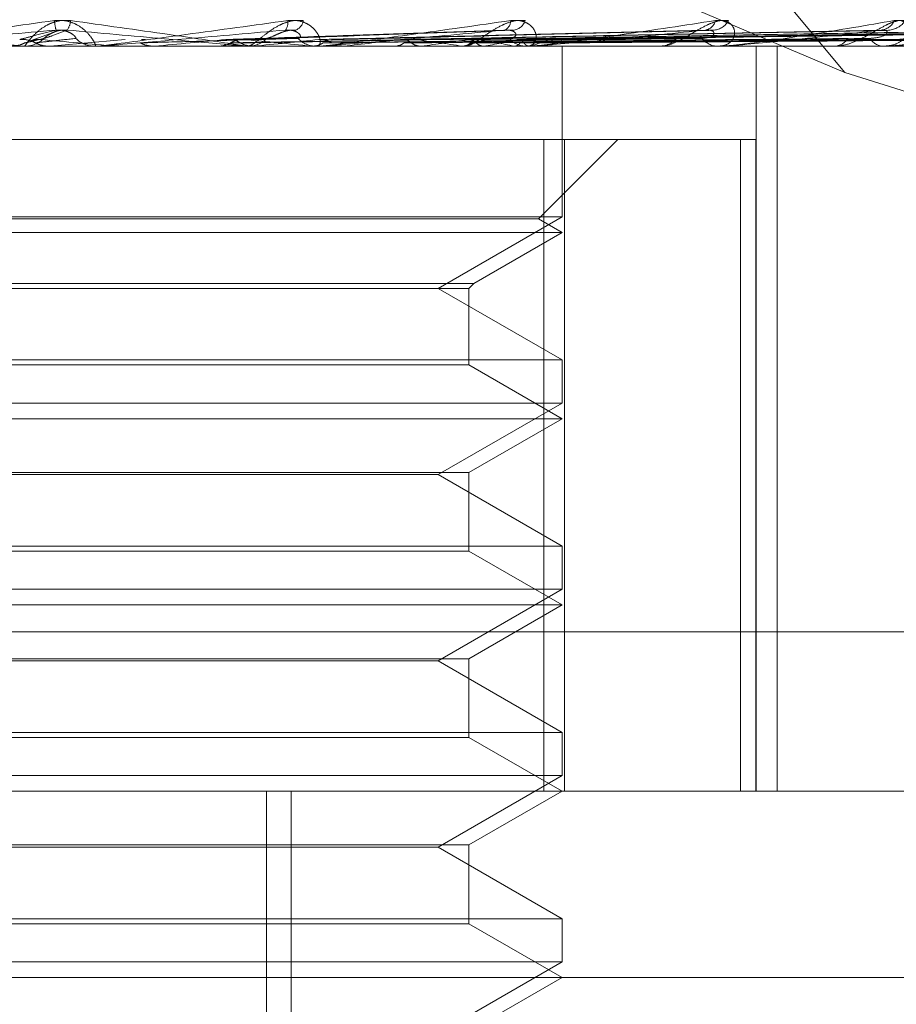
# Model space of a CAD drawing. Units: inches. Extents: x 0 to 23.4, y 0 to 16.5.
# Drawn here: x 3.8 to 3.8, y 13.1 to 13.1 of the extents above; entities that cross this region are included whole.
import ezdxf

# ---------------------------------------------------------------- set-up
doc = ezdxf.new("R2010")
doc.units = ezdxf.units.IN
doc.header["$MEASUREMENT"] = 0
doc.linetypes.add('HIDDEN', pattern=[0.07500000000000001, 0.05, -0.025])

msp = doc.modelspace()

# ---------------------------------------------------------------- linework, layer by layer
at = {"color": 7, "linetype": 'HIDDEN', "lineweight": 0}
for p, q in [((3.8304204297, 13.0866254119), (3.8043827374, 13.0976401529)), ((3.8212693962, 13.0976401529), (3.8304204297, 13.0866254119)), ((3.8065297601, 13.0878487325), (3.8058360842, 13.0875970197)), ((3.8204023666, 13.0879109214), (3.8122075822, 13.0876235694)), ((3.8262729516, 13.0878936471), (3.8149081172, 13.0876185599)), ((3.8316512924, 13.0878962612), (3.8171007058, 13.0876199962)), ((3.8315663413, 13.0878941788), (3.8173154841, 13.0876188536)), ((3.8359649211, 13.0878959394), (3.819108373, 13.0876198209)), ((3.8358984082, 13.0878945363), (3.8192766511, 13.0876190509)), ((3.8391587575, 13.0878956839), (3.8206054881, 13.0876196813)), ((3.839113048, 13.08789481), (3.8207211742, 13.0876192017)), ((3.8411175504, 13.0878954618), (3.8215381276, 13.0876195597)), ((3.8410942786, 13.0878950411), (3.8215970361, 13.0876193288)), ((3.8417705845, 13.0878952528), (3.8218726662, 13.0876194451)), ((3.7492964904, 13.0874175432), (3.8589594741, 13.0874175432)), ((3.8055402541, 13.0874175432), (3.8056314517, 13.0874175432)), ((3.8064065582, 13.0874207535), (3.8063699532, 13.0874183462)), ((3.8063699881, 13.0874175432), (3.8063699532, 13.0874183462)), ((3.8064065582, 13.0874207535), (3.8086720525, 13.087620765)), ((3.8079340735, 13.0874207535), (3.8064065582, 13.0874207535)), ((3.8078607871, 13.0874175432), (3.8077698607, 13.0874175432)), ((3.80839161, 13.0874207535), (3.8084275825, 13.0874183462)), ((3.8096280624, 13.0874207535), (3.80839161, 13.0874207535)), ((3.8084275481, 13.0874175432), (3.8084275825, 13.0874183462)), ((3.8084640628, 13.0874175432), (3.8084464668, 13.0874177348)), ((3.8095633109, 13.0874207535), (3.8095279385, 13.0874183462)), ((3.8095279722, 13.0874175432), (3.8095279385, 13.0874183462)), ((3.8146172458, 13.0874207535), (3.8095633109, 13.0874207535)), ((3.8114584765, 13.0874207535), (3.8114923952, 13.0874183462)), ((3.8122887338, 13.0874175432), (3.8123780013, 13.0874175432)), ((3.8125552083, 13.0874207535), (3.8125223469, 13.0874183462)), ((3.8142919915, 13.0874207535), (3.8143226305, 13.0874183462)), ((3.8145464119, 13.0874175432), (3.8144584883, 13.0874175432)), ((3.8209529004, 13.0874207535), (3.8144665166, 13.0874207535)), ((3.8150554317, 13.0874207535), (3.8144665166, 13.0874207535)), ((3.8152741154, 13.0874207535), (3.8152449528, 13.0874183462)), ((3.8167897443, 13.0874207535), (3.8168159962, 13.0874183462)), ((3.8174477851, 13.0874175435), (3.8175435415, 13.0874175432)), ((3.8176217639, 13.0874207535), (3.8175973541, 13.0874183462)), ((3.8187738544, 13.0874175432), (3.8188579653, 13.0874175432)), ((3.8188614598, 13.0874207535), (3.8188823758, 13.0874183462)), ((3.8195133035, 13.0874207535), (3.8194945288, 13.0874183462)), ((3.8204322606, 13.0874207535), (3.8204470847, 13.0874183462)), ((3.8208870791, 13.0874175432), (3.8208053362, 13.0874175432)), ((3.8267120502, 13.0874207535), (3.8208133645, 13.0874207535)), ((3.8208803693, 13.0874207535), (3.8208679081, 13.0874183462)), ((3.8214453739, 13.0874207535), (3.8214535704, 13.0874183462)), ((3.8216735518, 13.0874207535), (3.8216678545, 13.0874183462)), ((3.8218641833, 13.0874207535), (3.8218654559, 13.0874183462)), ((3.8218749564, 13.0822686678), (3.8218749564, 13.0874175432)), ((3.8247612267, 13.0874175432), (3.824837141, 13.0874175432)), ((3.8266536206, 13.0874175432), (3.8265810127, 13.0874175432)), ((3.8277356992, 13.0649203554), (3.8277356992, 13.0874175432)), ((3.8283752269, 13.0649203554), (3.8283752269, 13.0874175432)), ((3.8300344514, 13.0874175432), (3.8300994254, 13.0874175432)), ((3.8316376184, 13.0874175432), (3.8315767699, 13.0874175432)), ((3.8316865446, 13.0874207535), (3.8315847981, 13.0874207535)), ((3.8304204297, 13.0866254119), (3.8453103796, 13.0819237666)), ((3.8213220989, 13.0846053947), (3.7880503998, 13.0846053947)), ((3.8211618241, 13.0822049734), (3.8235622455, 13.0846053947)), ((3.8213220989, 13.0649203554), (3.8213220989, 13.0846053947)), ((3.8213220989, 13.0846053947), (3.827263479, 13.0846053947)), ((3.8219537312, 13.0846053947), (3.8219537312, 13.0649203554)), ((3.827263479, 13.0649203554), (3.827263479, 13.0846053947)), ((3.827263479, 13.0846053947), (3.8277305941, 13.0846053947)), ((3.8277305941, 13.0846053947), (3.8277305941, 13.0649203554)), ((3.8218749564, 13.0822686678), (3.7881291746, 13.0822686678)), ((3.8211618241, 13.0822049734), (3.7888438992, 13.0822049734)), ((3.8181290317, 13.0801059572), (3.8218749564, 13.0822686678)), ((3.8218749564, 13.0817932462), (3.8211618241, 13.0822049734)), ((3.8218749564, 13.0817932462), (3.7881308372, 13.0817932462)), ((3.8192135105, 13.0802566597), (3.8218749564, 13.0817932462)), ((3.7907906205, 13.0802566597), (3.8192121101, 13.0802566597)), ((3.8190628079, 13.0801059572), (3.8192135105, 13.0802566597)), ((3.7909413231, 13.0801059572), (3.8190614224, 13.0801059572)), ((3.8218749564, 13.0779432465), (3.8181290317, 13.0801059572)), ((3.8190628079, 13.077792544), (3.8190628079, 13.0801059572)), ((3.8047652034, 13.0779432465), (3.8218749564, 13.0779432465)), ((3.8218749564, 13.0766443708), (3.8218749564, 13.0779432465)), ((3.8190628079, 13.077792544), (3.7909427086, 13.077792544)), ((3.8218749564, 13.0761689493), (3.8190628079, 13.077792544)), ((3.8218749564, 13.0766443708), (3.7881291746, 13.0766443708)), ((3.8181290317, 13.0744816602), (3.8218749564, 13.0766443708)), ((3.8218749564, 13.0761689493), (3.7881308372, 13.0761689493)), ((3.8190628079, 13.0745453546), (3.8218749564, 13.0761689493)), ((3.7909413231, 13.0745453546), (3.8190614224, 13.0745453546)), ((3.8181290317, 13.0744816602), (3.8048177888, 13.0744816602)), ((3.8218749564, 13.0723189496), (3.8181290317, 13.0744816602)), ((3.8190628079, 13.072168247), (3.8190628079, 13.0745453546)), ((3.8047652034, 13.0723189496), (3.8218749564, 13.0723189496)), ((3.8218749564, 13.0710200738), (3.8218749564, 13.0723189496)), ((3.8190628079, 13.072168247), (3.7909427086, 13.072168247)), ((3.8218749564, 13.0705446523), (3.8190628079, 13.072168247)), ((3.8218749564, 13.0710200738), (3.7881291746, 13.0710200738)), ((3.8181290317, 13.0688573632), (3.8218749564, 13.0710200738)), ((3.8218749564, 13.0705446523), (3.7881308372, 13.0705446523)), ((3.8190628079, 13.0689210576), (3.8218749564, 13.0705446523)), ((3.7490756142, 13.0697340112), (3.8587385979, 13.0697340112)), ((3.7909413231, 13.0689210576), (3.8190614224, 13.0689210576)), ((3.8181290317, 13.0688573632), (3.8048177888, 13.0688573632)), ((3.8218749564, 13.0666946526), (3.8181290317, 13.0688573632)), ((3.8190628079, 13.06654395), (3.8190628079, 13.0689210576)), ((3.8047652034, 13.0666946526), (3.8218749564, 13.0666946526)), ((3.8218749564, 13.0653957769), (3.8218749564, 13.0666946526)), ((3.8190628079, 13.06654395), (3.7909427086, 13.06654395)), ((3.8218749564, 13.0649203554), (3.8190628079, 13.06654395)), ((3.8218749564, 13.0653957769), (3.7881291746, 13.0653957769)), ((3.8181290317, 13.0632330663), (3.8218749564, 13.0653957769)), ((3.8589594741, 13.0649203554), (3.7492964904, 13.0649203554)), ((3.8129458497, 13.0227381281), (3.8129458497, 13.0649203554)), ((3.813695913, 13.0227381281), (3.813695913, 13.0649203554)), ((3.8190628079, 13.0632967607), (3.8218749564, 13.0649203554)), ((3.7909413231, 13.0632967607), (3.8190614224, 13.0632967607)), ((3.8190628079, 13.0609196531), (3.8190628079, 13.0632967607)), ((3.8181290317, 13.0632330663), (3.8048177888, 13.0632330663)), ((3.8218749564, 13.0610703557), (3.8181290317, 13.0632330663)), ((3.8190628079, 13.0609196531), (3.7909427086, 13.0609196531)), ((3.8047652034, 13.0610703557), (3.8218749564, 13.0610703557)), ((3.8218749564, 13.0592960584), (3.8190628079, 13.0609196531)), ((3.8218749564, 13.0597714799), (3.8218749564, 13.0610703557)), ((3.8218749564, 13.0597714799), (3.7881291746, 13.0597714799)), ((3.8181290317, 13.0576087693), (3.8218749564, 13.0597714799)), ((3.8422037444, 13.0592960584), (3.7493215256, 13.0592960584)), ((3.8190628079, 13.0576724637), (3.8218749564, 13.0592960584))]:
    msp.add_line(p, q, dxfattribs=at)
for centre, radius, start, end in [((3.807968122, 13.0882783448), 0.0014290208227663, 183.3818507631, 195.1004263102), ((3.806546162, 13.0882066187), 0.0004769822259876, 320.9418703604, 358.4896459038), ((3.8132275421, 13.0881323485), 0.0003662129463733, 321.8375803475, 9.6992251362), ((3.8136879176, 13.0882490011), 0.0003730225689103, 293.1708411734, 351.5282240132), ((3.8200194361, 13.0881891739), 0.0003057166756179, 292.1743667768, 0.9132600657), ((3.8203484641, 13.0883365421), 0.0004388135759645, 281.18823031, 341.050844655), ((3.8261450973, 13.0882718808), 0.0003710508322599, 279.6387931726, 347.8913034075), ((3.8264208021, 13.0884444655), 0.0005410972541021, 275.7260219138, 332.4321724904), ((3.8314777547, 13.0883773817), 0.0004726458449201, 274.3030096114, 337.1766627935), ((3.8317054398, 13.0885552756), 0.0006501207078788, 273.0373768608, 326.2456294319), ((3.8056314361, 13.0882608992), 0.00084335597736, 270.0010579413, 314.13008181), ((3.7259264113, 12.1639181236), 0.9271772303391306, 84.8972434431, 85.0381493215), ((3.8077700496, 13.0882576964), 0.0008401532419622, 225.7814520037, 269.9871190482), ((3.8078607867, 13.0882556616), 0.0008381184115028, 270.0000249829, 275.0164671688), ((3.7549913433, 13.6882293346), 0.603281899903992, 275.189984022, 275.3959049863), ((3.7901880991, 12.8570378475), 0.231640413191708, 84.0271396135, 84.5230959348), ((3.812376444, 13.0882329679), 0.0008154262048991, 270.1094202417, 314.9201282981), ((3.7854912968, 13.3644214724), 0.2783196967178967, 275.5802809434, 275.9888126349), ((3.8144609286, 13.0882175287), 0.0007999892533226, 224.6244016052, 269.8252274749), ((3.8145464077, 13.0882006941), 0.0007831509284382, 270.0003027766, 275.1896453024), ((3.8004874206, 13.2219456792), 0.1353351468559404, 276.2726496281, 277.0050871993), ((3.8100756061, 13.0297085337), 0.0583771491098085, 81.3440045952, 82.7640932335), ((3.8098222926, 13.147031757), 0.0601190775606069, 277.4542049885, 278.8024084823), ((3.8188522248, 13.0881632711), 0.0007457499767917, 270.4410451322, 317.0945233042), ((3.8158117174, 13.0656898633), 0.0222166831862219, 77.9962163999, 80.8001298105), ((3.81596059, 13.1085080669), 0.021384493404689, 279.5631772717, 282.3792702631), ((3.8208127459, 13.0881378074), 0.0007203022595645, 222.0278106597, 269.4105975006), ((3.8197515981, 13.0920313906), 0.0047467987410564, 283.7565124294, 291.6928074304), ((3.8208870668, 13.0880941671), 0.0006766239021212, 270.0010412579, 275.5835465831), ((3.8248241734, 13.0880617937), 0.000644381021149, 271.1531038311, 320.9198288348), ((3.8265966265, 13.0880299535), 0.00061260929222, 217.6710502316, 268.5395299909), ((3.8266535949, 13.087951342), 0.0005337988331963, 270.0027582701, 276.2869654081), ((3.8300752153, 13.0879430739), 0.0005260880737655, 272.6376238819, 326.87335818), ((3.8316050636, 13.0879094187), 0.0004926886201609, 211.0127591676, 266.7078473712), ((3.831637572, 13.0877926806), 0.0003751374329765, 270.0070873898, 277.5011376582)]:
    msp.add_arc(centre, radius, start, end, dxfattribs=at)
for points, knots in [([(3.805540254052745, 13.08741754320717), (3.805538601052409, 13.08741782860199), (3.805535031013147, 13.08741844497858), (3.805493598619519, 13.08742444198574), (3.805346908738325, 13.0874452967196), (3.804550022389062, 13.08755705176501), (3.80267038438995, 13.08781704202571), (3.800940705061627, 13.08805379473748), (3.799916046082453, 13.08819404662578)], [0, 0, 0, 0, 0.0132216410969783, 0.0285552137108328, 0.0542426430591428, 0.1337588501396049, 0.4868402727604136, 1, 1, 1, 1]), ([(3.801071840688561, 13.08741754320716), (3.80107094219342, 13.08741782860198), (3.801069001683873, 13.08741844497858), (3.80110045689471, 13.08742444198574), (3.801227842641232, 13.0874452967196), (3.801974125948964, 13.087557051765), (3.803806449645904, 13.0878170420257), (3.805524072822136, 13.08805379473747), (3.806541589758105, 13.08819404662578)], [0, 0, 0, 0, 0.0132216410977338, 0.028555213711785, 0.054242643059908, 0.1337588501403285, 0.4868402727612802, 1, 1, 1, 1]), ([(3.807022978554933, 13.08819404662578), (3.806916477983772, 13.08820031998116), (3.80679626084913, 13.08820740130287), (3.806576244027706, 13.08816798297182), (3.806441289458498, 13.08812119605875), (3.806221595071253, 13.0880095559556), (3.806002993836648, 13.08784799114315), (3.805795843015652, 13.08762737835397), (3.805664031916776, 13.08745320126654), (3.805642451583644, 13.08742958225123), (3.805631451693178, 13.08741754320717)], [0, 0, 0, 0, 0.1194461009597875, 0.134829962365648, 0.253673827869148, 0.2817546550335531, 0.4371652095507247, 0.6109336935299461, 0.8016857882132041, 0.9999999999999999, 0.9999999999999999, 0.9999999999999999, 0.9999999999999999]), ([(3.806541589758105, 13.08819404662578), (3.806648653736808, 13.08820031998115), (3.806769506842127, 13.08820740130287), (3.806986197706548, 13.08816798297181), (3.807117079784049, 13.08812119605874), (3.807325872020373, 13.0880095559556), (3.807526763440245, 13.08784799114314), (3.807699377541055, 13.08762737835397), (3.807786965424954, 13.08745320126653), (3.807775635676689, 13.08742958225122), (3.807769860696796, 13.08741754320716)], [0, 0, 0, 0, 0.1194461009594711, 0.134829962365491, 0.2536738278685157, 0.281754655032891, 0.437165209548816, 0.610933693528404, 0.8016857882132319, 1, 1, 1, 1]), ([(3.812288733829138, 13.08741754320717), (3.812292175682844, 13.08741782860199), (3.812299609167644, 13.08741844497858), (3.81227841600286, 13.08742444198574), (3.812171488016051, 13.0874452967196), (3.811482566207071, 13.08755705176501), (3.809714150619422, 13.08781704202571), (3.808024138656754, 13.08805379473748), (3.807022978554934, 13.08819404662578)], [0, 0, 0, 0, 0.0132216410977544, 0.0285552137114843, 0.0542426430605913, 0.1337588501401591, 0.4868402727607787, 1, 1, 1, 1]), ([(3.807860787108326, 13.08741754320716), (3.807864976634311, 13.08741782860198), (3.807874024891556, 13.08741844497858), (3.807925059249808, 13.08742444198574), (3.808089724819388, 13.0874452967196), (3.80892999748403, 13.087557051765), (3.810839927492488, 13.0878170420257), (3.812565998729069, 13.08805379473747), (3.813588520281068, 13.08819404662578)], [0, 0, 0, 0, 0.013221641098217, 0.028555213711434, 0.0542426430600671, 0.1337588501398596, 0.4868402727603561, 0.9999999999999999, 0.9999999999999999, 0.9999999999999999, 0.9999999999999999]), ([(3.814056869964022, 13.08819404662578), (3.813954375828101, 13.08820031998116), (3.813838681130847, 13.08820740130287), (3.813618001990565, 13.08816798297181), (3.813478594759343, 13.08812119605875), (3.813243145542995, 13.0880095559556), (3.812995206193281, 13.08784799114315), (3.812724905682304, 13.08762737835397), (3.81250861894058, 13.08745320126653), (3.812422101018066, 13.08742958225122), (3.812378001250692, 13.08741754320717)], [0, 0, 0, 0, 0.1194461009603292, 0.1348299623646419, 0.2536738278683517, 0.2817546550334408, 0.4371652095500647, 0.6109336935288836, 0.8016857882122054, 0.9999999999999999, 0.9999999999999999, 0.9999999999999999, 0.9999999999999999]), ([(3.813588520281068, 13.08819404662578), (3.813693805989379, 13.08820031998115), (3.813812651794936, 13.08820740130287), (3.814016851479327, 13.08816798297181), (3.814136080323612, 13.08812119605875), (3.814317511549064, 13.08800955595559), (3.81447770228675, 13.08784799114315), (3.814576880213779, 13.08762737835397), (3.814574049715119, 13.08745320126653), (3.814497504725511, 13.08742958225122), (3.814458488344426, 13.08741754320716)], [0, 0, 0, 0, 0.119446100959324, 0.1348299623652254, 0.2536738278700933, 0.2817546550328772, 0.4371652095507315, 0.6109336935302888, 0.8016857882143356, 1, 1, 1, 1]), ([(3.814546411880696, 13.08741754320716), (3.814555538007422, 13.08741782860198), (3.814575248003864, 13.08741844497857), (3.81464401699485, 13.08742444198574), (3.814840010944768, 13.0874452967196), (3.815743903322927, 13.087557051765), (3.817662409796113, 13.0878170420257), (3.819334544381318, 13.08805379473747), (3.820325113956302, 13.08819404662578)], [0, 0, 0, 0, 0.0132216410977065, 0.0285552137114139, 0.0542426430601717, 0.1337588501401482, 0.4868402727610303, 1, 1, 1, 1]), ([(3.820763497147568, 13.08819404662578), (3.820668713852006, 13.08820031998115), (3.820561723099935, 13.08820740130287), (3.820348357559908, 13.08816798297181), (3.82020953620722, 13.08812119605875), (3.819966841909916, 13.0880095559556), (3.819698525619185, 13.08784799114315), (3.819374844782951, 13.08762737835397), (3.819081899564758, 13.08745320126654), (3.818933571036, 13.08742958225122), (3.81885796527221, 13.08741754320716)], [0, 0, 0, 0, 0.1194461009596455, 0.134829962365157, 0.2536738278692605, 0.2817546550329301, 0.4371652095506283, 0.6109336935285264, 0.8016857882140114, 1, 1, 1, 1]), ([(3.820325113956302, 13.08819404662578), (3.820424816094403, 13.08820031998115), (3.820537359203135, 13.08820740130287), (3.820721687398874, 13.08816798297181), (3.820824953768851, 13.08812119605875), (3.820972466586236, 13.08800955595559), (3.821086166931102, 13.08784799114315), (3.82110832413566, 13.08762737835397), (3.821015177556036, 13.08745320126653), (3.820876183860446, 13.08742958225122), (3.820805336231839, 13.08741754320716)], [0, 0, 0, 0, 0.1194461009601111, 0.1348299623661895, 0.2536738278694047, 0.2817546550330296, 0.4371652095505555, 0.6109336935286891, 0.8016857882125039, 1, 1, 1, 1]), ([(3.820887079107163, 13.08741754320716), (3.820900811992631, 13.08741782860198), (3.820930471357645, 13.08741844497857), (3.821014489490858, 13.08742444198574), (3.821234728089105, 13.0874452967196), (3.822169571155165, 13.087557051765), (3.824027314270518, 13.0878170420257), (3.825585076903736, 13.08805379473747), (3.826507892736365, 13.08819404662578)], [0, 0, 0, 0, 0.0132216410976153, 0.0285552137107029, 0.0542426430594705, 0.1337588501397391, 0.4868402727604228, 1, 1, 1, 1]), ([(3.826900465125214, 13.08819404662578), (3.826816818385268, 13.08820031998115), (3.826722398502928, 13.08820740130287), (3.826524058149675, 13.08816798297181), (3.826390840040915, 13.08812119605875), (3.826149672266883, 13.08800955595559), (3.825870676684981, 13.08784799114315), (3.825505314192253, 13.08762737835397), (3.82514629830103, 13.08745320126653), (3.824941520145531, 13.08742958225122), (3.82483714097462, 13.08741754320716)], [0, 0, 0, 0, 0.1194461009604097, 0.1348299623648205, 0.2536738278694398, 0.2817546550328571, 0.4371652095500206, 0.6109336935281816, 0.8016857882128017, 0.9999999999999999, 0.9999999999999999, 0.9999999999999999, 0.9999999999999999]), ([(3.826507892736365, 13.08819404662578), (3.826598407809211, 13.08820031998115), (3.826700580619934, 13.08820740130287), (3.826858375225775, 13.08816798297181), (3.82694194680577, 13.08812119605874), (3.82705020971753, 13.08800955595559), (3.827113310242868, 13.08784799114315), (3.827057645905858, 13.08762737835397), (3.826877549805337, 13.08745320126653), (3.826681130998071, 13.08742958225122), (3.826581012739833, 13.08741754320716)], [0, 0, 0, 0, 0.1194461009608925, 0.1348299623652126, 0.2536738278679173, 0.281754655031998, 0.4371652095500742, 0.6109336935292214, 0.8016857882137602, 0.9999999999999999, 0.9999999999999999, 0.9999999999999999, 0.9999999999999999]), ([(3.826653620553718, 13.08741754320716), (3.826671463855667, 13.08741782860198), (3.826710000622527, 13.08741844497857), (3.826806231263723, 13.08742444198574), (3.827042754513541, 13.0874452967196), (3.82797476060337, 13.087557051765), (3.829704596684409, 13.0878170420257), (3.831091685765364, 13.08805379473747), (3.831913394887073, 13.08819404662578)], [0, 0, 0, 0, 0.0132216410978206, 0.0285552137110074, 0.0542426430602138, 0.1337588501398133, 0.4868402727607576, 1, 1, 1, 1]), ([(3.832245967884529, 13.08819404662578), (3.832176480911321, 13.08820031998115), (3.832098044479262, 13.08820740130287), (3.831921897849933, 13.08816798297181), (3.831799097834639, 13.08812119605875), (3.831568173015594, 13.0880095559556), (3.831288581769763, 13.08784799114315), (3.830894742772976, 13.08762737835397), (3.830482631978438, 13.08745320126653), (3.83022880541228, 13.08742958225122), (3.830099425369441, 13.08741754320716)], [0, 0, 0, 0, 0.1194461009601898, 0.1348299623652748, 0.2536738278692891, 0.2817546550338046, 0.4371652095502466, 0.6109336935286466, 0.8016857882139387, 1, 1, 1, 1]), ([(3.831913394887073, 13.08819404662578), (3.831991451444102, 13.08820031998115), (3.83207956116524, 13.08820740130287), (3.832205119072959, 13.08816798297181), (3.83226597536836, 13.08812119605874), (3.832331075470757, 13.08800955595559), (3.832341295559198, 13.08784799114315), (3.832209821534772, 13.08762737835396), (3.831949285055682, 13.08745320126653), (3.831702540224194, 13.08742958225122), (3.831576769871031, 13.08741754320716)], [0, 0, 0, 0, 0.1194461009588486, 0.134829962364622, 0.253673827868123, 0.2817546550328073, 0.4371652095500899, 0.6109336935271413, 0.8016857882139542, 1, 1, 1, 1]), ([(3.831637618387907, 13.08741754320716), (3.831658927202914, 13.08741782860198), (3.831704948552455, 13.08741844497857), (3.831809913675545, 13.08742444198574), (3.832054173010416, 13.0874452967196), (3.832949656995631, 13.087557051765), (3.834489065259325, 13.0878170420257), (3.835655347774606, 13.08805379473747), (3.836346251476795, 13.08819404662578)], [0, 0, 0, 0, 0.013221641097812, 0.028555213711592, 0.0542426430603558, 0.1337588501402282, 0.486840272760482, 1, 1, 1, 1]), ([(3.806588444309067, 13.08790606816599), (3.805587083122755, 13.08781830699168), (3.803907017003131, 13.08767106284282), (3.802116513117795, 13.08751147851311), (3.801330476611618, 13.08743945709243), (3.801184794173938, 13.08742542472167), (3.801145988038235, 13.08742137607605), (3.801145255394665, 13.08742094463019), (3.801144930883975, 13.08742075352936)], [0, 0, 0, 0, 0.5273188798744406, 0.8847263069763341, 0.9590362595963138, 0.9800473728113982, 0.9911623590748637, 1, 1, 1, 1]), ([(3.80548920288689, 13.08762076496084), (3.805517516873121, 13.08762858454654), (3.805659087001055, 13.08766768252934), (3.806012452100178, 13.08776165612622), (3.806365850826773, 13.087850259809), (3.806588444309067, 13.08790606816599)], [0, 0, 0, 0, 0.0846963374234185, 0.4234822757477028, 1, 1, 1, 1]), ([(3.806120219182036, 13.08762076496085), (3.806145422791667, 13.08762858454654), (3.806271441014984, 13.08766768252934), (3.806549944745554, 13.08776165612622), (3.806774869741361, 13.08785025980901), (3.806916542119624, 13.087906068166)], [0, 0, 0, 0, 0.0846963374234845, 0.4234822757477818, 0.9999999999999999, 0.9999999999999999, 0.9999999999999999, 0.9999999999999999]), ([(3.806218656231886, 13.08765557130142), (3.806235254592436, 13.08766967223159), (3.806257853834112, 13.08768887113548), (3.806396588527957, 13.08778594545485), (3.806520703824583, 13.08784967689194), (3.806671547213126, 13.0878951399658), (3.806803805322029, 13.08791226014155), (3.806884676726476, 13.08790781834641), (3.806916542119624, 13.087906068166)], [0, 0, 0, 0, 0.4235571565790864, 0.5766877106307969, 0.7311347586961353, 0.8323151788328393, 0.9339279095250891, 1, 1, 1, 1]), ([(3.807184129101701, 13.08765557130141), (3.807187408620454, 13.08766967223159), (3.807191873798607, 13.08768887113547), (3.807083939098928, 13.08778594545484), (3.806974526645233, 13.08784967689194), (3.806831977193873, 13.0878951399658), (3.806702413557812, 13.08791226014154), (3.806620658058223, 13.08790781834641), (3.806588444309071, 13.08790606816599)], [0, 0, 0, 0, 0.4235571565774707, 0.5766877106320553, 0.7311347586955439, 0.8323151788295857, 0.9339279095228349, 1, 1, 1, 1]), ([(3.806916542119624, 13.087906068166), (3.807906635948101, 13.08781830699168), (3.809567797893673, 13.08767106284282), (3.811311633581188, 13.08751147851311), (3.812057615256225, 13.08743945709243), (3.812189056683248, 13.08742542472167), (3.812220972213149, 13.08742137607606), (3.812218036773676, 13.08742094463019), (3.812216736575974, 13.08742075352936)], [0, 0, 0, 0, 0.5273188798735678, 0.8847263069749194, 0.9590362595951063, 0.9800473728107038, 0.9911623590738506, 1, 1, 1, 1]), ([(3.813515481522634, 13.08790606816599), (3.812518810979903, 13.08781830699168), (3.810846614739266, 13.08767106284281), (3.809011695487898, 13.08751147851311), (3.808167203001097, 13.08743945709243), (3.807997113531108, 13.08742542472167), (3.807945639706649, 13.08742137607605), (3.80793762396044, 13.08742094463019), (3.807934073536424, 13.08742075352936)], [0, 0, 0, 0, 0.5273188798736472, 0.8847263069750598, 0.9590362595953468, 0.9800473728110225, 0.9911623590749294, 1, 1, 1, 1]), ([(3.811722259129994, 13.08762076496084), (3.811957293685377, 13.08762858454653), (3.813132468095753, 13.08766768252934), (3.815924827544478, 13.08776165612622), (3.818507860006371, 13.087850259809), (3.820134821699508, 13.08790606816599)], [0, 0, 0, 0, 0.0846963374235668, 0.4234822757478386, 1, 1, 1, 1]), ([(3.812296902617809, 13.08762076496085), (3.81252910466685, 13.08762858454654), (3.813690116525835, 13.08766768252934), (3.816414302461042, 13.08776165612622), (3.818880338589685, 13.087850259809), (3.820433608389576, 13.087906068166)], [0, 0, 0, 0, 0.0846963374235875, 0.4234822757477856, 1, 1, 1, 1]), ([(3.81295223305067, 13.08765557130142), (3.813007957562004, 13.08766967223159), (3.813083828410525, 13.08768887113548), (3.813280126332742, 13.08778594545484), (3.81343015232116, 13.08784967689194), (3.813593422660893, 13.0878951399658), (3.813727462911179, 13.08791226014155), (3.813804383612549, 13.08790781834641), (3.813834692328062, 13.087906068166)], [0, 0, 0, 0, 0.423557156578635, 0.5766877106335094, 0.7311347586952517, 0.8323151788327567, 0.93392790952301, 0.9999999999999999, 0.9999999999999999, 0.9999999999999999, 0.9999999999999999]), ([(3.813891554687269, 13.08765557130141), (3.813934321116959, 13.08766967223159), (3.813992549089373, 13.08768887113547), (3.813948859016411, 13.08778594545483), (3.813871682692392, 13.08784967689194), (3.813749507162888, 13.08789513996579), (3.813628817489978, 13.08791226014154), (3.813547516272916, 13.08790781834641), (3.81351548152265, 13.08790606816599)], [0, 0, 0, 0, 0.4235571565783269, 0.576687710634848, 0.7311347586939008, 0.8323151788298506, 0.9339279095248161, 1, 1, 1, 1]), ([(3.814529580498955, 13.08762076496084), (3.81485705725958, 13.08762858454653), (3.816494443338632, 13.08766768252934), (3.820376430039975, 13.08776165612622), (3.823953900975501, 13.087850259809), (3.826207224639171, 13.08790606816599)], [0, 0, 0, 0, 0.0846963374235077, 0.4234822757476991, 0.9999999999999999, 0.9999999999999999, 0.9999999999999999, 0.9999999999999999]), ([(3.820134821699508, 13.08790606816599), (3.819178864070572, 13.08781830699168), (3.817574975237927, 13.08767106284281), (3.815761959383085, 13.08751147851311), (3.814889533074457, 13.08743945709243), (3.814701184048764, 13.08742542472167), (3.814638902933679, 13.08742137607605), (3.814623893794782, 13.08742094463019), (3.814617245779015, 13.08742075352936)], [0, 0, 0, 0, 0.5273188798741995, 0.884726306975149, 0.9590362595956662, 0.9800473728109556, 0.991162359074798, 1, 1, 1, 1]), ([(3.815044174058291, 13.08762076496084), (3.815369114307928, 13.08762858454654), (3.816993817814417, 13.08766768252934), (3.82081475509693, 13.08776165612622), (3.824287455751688, 13.087850259809), (3.826474788284429, 13.08790606816599)], [0, 0, 0, 0, 0.084696337423597, 0.4234822757479891, 1, 1, 1, 1]), ([(3.816992552652004, 13.08762076496084), (3.817400635754509, 13.08762858454653), (3.819441054103164, 13.08766768252934), (3.824272362943353, 13.08776165612622), (3.828714973231877, 13.087850259809), (3.831513217877889, 13.08790606816599)], [0, 0, 0, 0, 0.0846963374236412, 0.4234822757477938, 1, 1, 1, 1]), ([(3.817428497530872, 13.08762076496084), (3.817834431793862, 13.08762858454654), (3.819864105930006, 13.08766768252934), (3.824643695931072, 13.08776165612622), (3.82899754866225, 13.087850259809), (3.831739888031068, 13.08790606816599)], [0, 0, 0, 0, 0.0846963374235404, 0.4234822757478918, 1, 1, 1, 1]), ([(3.819022157358328, 13.08762076496084), (3.819496097616138, 13.08762858454653), (3.821865802199024, 13.08766768252934), (3.827471817088689, 13.08776165612622), (3.83261899921929, 13.087850259809), (3.835861028995388, 13.08790606816599)], [0, 0, 0, 0, 0.0846963374234178, 0.423482275747799, 1, 1, 1, 1]), ([(3.819363697372954, 13.08762076496084), (3.819835954127378, 13.08762858454654), (3.822197241181639, 13.08766768252934), (3.827762737065518, 13.08776165612622), (3.832840382291558, 13.087850259809), (3.83603861320657, 13.08790606816599)], [0, 0, 0, 0, 0.0846963374233971, 0.4234822757476921, 1, 1, 1, 1]), ([(3.820277690972126, 13.08765557130141), (3.820358398622553, 13.08766967223158), (3.820468284878591, 13.08768887113547), (3.820490418505416, 13.08778594545484), (3.8204482676645, 13.08784967689194), (3.820350881798825, 13.08789513996579), (3.820243428128291, 13.08791226014154), (3.82016551963157, 13.08790781834641), (3.82013482169953, 13.08790606816599)], [0, 0, 0, 0, 0.4235571565769732, 0.576687710629582, 0.7311347586928879, 0.8323151788314805, 0.9339279095236656, 1, 1, 1, 1]), ([(3.820545039415742, 13.08762076496084), (3.821067707393102, 13.08762858454653), (3.823681050912384, 13.08766768252934), (3.829859155867099, 13.08776165612622), (3.83552487726672, 13.087850259809), (3.839093516769769, 13.08790606816599)], [0, 0, 0, 0, 0.084696337423512, 0.4234822757478011, 1, 1, 1, 1]), ([(3.826207224639171, 13.08790606816599), (3.825326530723463, 13.08781830699168), (3.823848918020108, 13.08767106284281), (3.82212333267857, 13.08751147851311), (3.821254504307976, 13.08743945709243), (3.821054703151112, 13.08742542472166), (3.820983865747169, 13.08742137607605), (3.820962405684974, 13.08742094463019), (3.820952900354067, 13.08742075352936)], [0, 0, 0, 0, 0.5273188798735526, 0.8847263069753108, 0.9590362595958889, 0.9800473728111515, 0.991162359075211, 1, 1, 1, 1]), ([(3.821506157898871, 13.08762076496084), (3.822058663013279, 13.08762858454653), (3.824821192425174, 13.08766768252934), (3.83134809463498, 13.08776165612622), (3.837327581370343, 13.087850259809), (3.841093850670701, 13.08790606816599)], [0, 0, 0, 0, 0.0846963374234136, 0.4234822757478079, 1, 1, 1, 1]), ([(3.821870775481563, 13.08762076496084), (3.822433148758649, 13.08762858454653), (3.825245019052507, 13.08766768252934), (3.831884819265864, 13.08776165612622), (3.837961957106951, 13.087850259809), (3.841789733419185, 13.08790606816599)], [0, 0, 0, 0, 0.0846963374236533, 0.4234822757479128, 1, 1, 1, 1]), ([(3.826111726352014, 13.08765557130141), (3.826227458238412, 13.08766967223159), (3.826385031202482, 13.08768887113548), (3.826472188562154, 13.08778594545483), (3.826466586645549, 13.08784967689194), (3.826397510222615, 13.08789513996579), (3.826307176210087, 13.08791226014154), (3.826235476249766, 13.08790781834641), (3.8262072246392, 13.08790606816599)], [0, 0, 0, 0, 0.4235571565760723, 0.5766877106339438, 0.7311347586943392, 0.8323151788323088, 0.9339279095249455, 1, 1, 1, 1]), ([(3.826273035999036, 13.08789282434674), (3.826317342241861, 13.08790021678169), (3.826392151810561, 13.08791269865412), (3.826450853064534, 13.087907988652), (3.826474788284457, 13.08790606816599)], [0, 0, 0, 0, 0.5922536861971789, 1, 1, 1, 1]), ([(3.83151321787789, 13.08790606816599), (3.830739618248152, 13.08781830699168), (3.829441686447078, 13.08767106284281), (3.827865898769025, 13.08751147851311), (3.827032070057519, 13.08743945709243), (3.826828038103857, 13.08742542472166), (3.826751204659409, 13.08742137607605), (3.82672406929647, 13.08742094463019), (3.826712050197846, 13.08742075352936)], [0, 0, 0, 0, 0.5273188798741203, 0.8847263069760272, 0.9590362595961097, 0.9800473728110098, 0.991162359075315, 1, 1, 1, 1]), ([(3.831182803587879, 13.08765557130141), (3.831328959387689, 13.08766944502758), (3.83152795556159, 13.08768833458535), (3.831679209412971, 13.08778661866904), (3.831704990842267, 13.08784742860343), (3.83168641913101, 13.08788763598582), (3.831655307451387, 13.08789368173855), (3.831651170746726, 13.08789448560044)], [0, 0, 0, 0, 0.4995770214459138, 0.6801913845806641, 0.8623585255265865, 0.9816987660015488, 1, 1, 1, 1]), ([(3.831651170746726, 13.08789448560044), (3.831631462155652, 13.08790103692184), (3.831596628793879, 13.08791261585956), (3.831538470442729, 13.08790805047315), (3.831513217877929, 13.08790606816599)], [0, 0, 0, 0, 0.5657964110015044, 1, 1, 1, 1]), ([(3.835861028995387, 13.08790606816599), (3.83522248355783, 13.08781830699168), (3.83415114329605, 13.08767106284282), (3.832782106353875, 13.08751147851311), (3.832013414043577, 13.08743945709243), (3.831812525539535, 13.08742542472166), (3.831732473015444, 13.08742137607605), (3.831700643094484, 13.08742094463019), (3.831686544629685, 13.08742075352936)], [0, 0, 0, 0, 0.5273188798745767, 0.8847263069756499, 0.959036259596227, 0.9800473728108839, 0.9911623590751452, 1, 1, 1, 1]), ([(3.805257810814775, 13.08741773484594), (3.805346800337869, 13.0874268404245), (3.805481909310888, 13.08744066503356), (3.805602795029176, 13.08750039437762), (3.80564405937089, 13.08752078299009)], [0, 0, 0, 0, 0.6586499853071124, 1, 1, 1, 1]), ([(3.805965713234437, 13.08752078299009), (3.805934963086152, 13.0875360924569), (3.805819801758521, 13.08759342741695), (3.805654333690761, 13.08762853846931), (3.805524649966265, 13.08762243362693), (3.80548920288689, 13.08762076496084)], [0, 0, 0, 0, 0.2093091832050686, 0.7838766564370019, 1, 1, 1, 1]), ([(3.805631823504111, 13.08742067102948), (3.805640795988558, 13.08741966884462), (3.805711602803283, 13.08741176005212), (3.805787050229366, 13.08742419273102), (3.805847157874934, 13.08744591447599), (3.805849012446175, 13.0874465846823)], [0, 0, 0, 0, 0.1232900731795643, 0.9729498468884044, 1, 1, 1, 1]), ([(3.80564405937089, 13.08752078299009), (3.805662269215855, 13.08752469375974), (3.805753318460851, 13.08754424761234), (3.805949849846572, 13.08758870352177), (3.806117160531186, 13.08763032341846), (3.806218656231843, 13.08765557130138)], [0, 0, 0, 0, 0.0895371415801511, 0.4476858070867212, 0.9999999999999999, 0.9999999999999999, 0.9999999999999999, 0.9999999999999999]), ([(3.805838419963298, 13.08758601959836), (3.805896535743477, 13.08760275851513), (3.805989099969119, 13.08762941951604), (3.806084656958078, 13.087623112254), (3.806120219182036, 13.08762076496085)], [0, 0, 0, 0, 0.6278427737765299, 1, 1, 1, 1]), ([(3.805965713234438, 13.08752078299009), (3.806001018865474, 13.08752469375974), (3.806177547059766, 13.08754424761234), (3.806578695529467, 13.08758870352176), (3.806955529976175, 13.08763032341846), (3.807184129101742, 13.08765557130138)], [0, 0, 0, 0, 0.0895371415802414, 0.4476858070867725, 1, 1, 1, 1]), ([(3.80635137963656, 13.08741773484593), (3.806262602466124, 13.08742684042449), (3.806127815899025, 13.08744066503356), (3.806006965514853, 13.08750039437762), (3.805965713234438, 13.08752078299009)], [0, 0, 0, 0, 0.6586499852865805, 1, 1, 1, 1]), ([(3.80635137963656, 13.08741773484593), (3.806395327180725, 13.08741770171125), (3.80654120014731, 13.08741759172888), (3.806686525348756, 13.08741756331301), (3.806788068032726, 13.08741754345808)], [0, 0, 0, 0, 0.3012727114167561, 1, 1, 1, 1]), ([(3.808446466834069, 13.08741773484594), (3.808562272010743, 13.0874177024013), (3.808946838063829, 13.0874175946591), (3.80934354108771, 13.08741754424708), (3.809624412519722, 13.08741754324868), (3.809636090664374, 13.08741754320717)], [0, 0, 0, 0, 0.2922709278853909, 0.9705738585819669, 1, 1, 1, 1]), ([(3.809136353725649, 13.08752078299009), (3.809277249360016, 13.08752469375974), (3.809981727687931, 13.08754424761234), (3.811561957498933, 13.08758870352176), (3.813011947238082, 13.08763032341846), (3.813891554687308, 13.08765557130138)], [0, 0, 0, 0, 0.0895371415800694, 0.4476858070866194, 1, 1, 1, 1]), ([(3.809510414757946, 13.08741773484593), (3.809424465028154, 13.08742684042449), (3.809293971242818, 13.08744066503356), (3.809176464614838, 13.08750039437762), (3.809136353725649, 13.08752078299009)], [0, 0, 0, 0, 0.6586499852883588, 0.9999999999999999, 0.9999999999999999, 0.9999999999999999, 0.9999999999999999]), ([(3.809168564968514, 13.08762011365453), (3.809173334689621, 13.08762122796154), (3.809211757365595, 13.08763020430546), (3.809251322855378, 13.08762517230123), (3.809285976757227, 13.08762076496085)], [0, 0, 0, 0, 0.1241381810498393, 1, 1, 1, 1]), ([(3.809510414757946, 13.08741773484593), (3.80965968319066, 13.08741770171125), (3.810155142709761, 13.08741759172888), (3.81065007247497, 13.08741756331302), (3.810995893407856, 13.08741754345808)], [0, 0, 0, 0, 0.3012727114132516, 1, 1, 1, 1]), ([(3.81151063321468, 13.08741773484594), (3.811592503006358, 13.0874268404245), (3.81171680239679, 13.08744066503356), (3.81182702675815, 13.08750039437762), (3.811864651845523, 13.08752078299009)], [0, 0, 0, 0, 0.6586499852779264, 1, 1, 1, 1]), ([(3.81151063321468, 13.08741773484594), (3.811728505427934, 13.0874177024013), (3.812452015892097, 13.0874175946591), (3.813197911896158, 13.08741754424707), (3.813725910778861, 13.08741754324868), (3.81374786405223, 13.08741754320716)], [0, 0, 0, 0, 0.2922709278857509, 0.9705738585830905, 1, 1, 1, 1]), ([(3.812157570268453, 13.08752078299009), (3.812129569068104, 13.0875360924569), (3.812024702731281, 13.08759342741695), (3.811873634630527, 13.0876285384693), (3.81175475348754, 13.08762243362693), (3.811722259129994, 13.08762076496084)], [0, 0, 0, 0, 0.2093091832059807, 0.7838766564373094, 1, 1, 1, 1]), ([(3.811864651845523, 13.08752078299009), (3.812090476640058, 13.08752469375974), (3.813219600862889, 13.08754424761234), (3.815735461089258, 13.08758870352177), (3.818015394077899, 13.08763032341846), (3.819398470100027, 13.08765557130138)], [0, 0, 0, 0, 0.0895371415802219, 0.4476858070866993, 0.9999999999999999, 0.9999999999999999, 0.9999999999999999, 0.9999999999999999]), ([(3.811864651845523, 13.08752078299009), (3.811892657146245, 13.0875360924569), (3.811997538839233, 13.08759342741696), (3.812147753127966, 13.08762853846931), (3.81226488609708, 13.08762243362693), (3.812296902617809, 13.08762076496085)], [0, 0, 0, 0, 0.2093091832033278, 0.7838766564401158, 1, 1, 1, 1]), ([(3.812157570268453, 13.08752078299009), (3.812398963570825, 13.08752469375974), (3.81360593035009, 13.08754424761234), (3.816308127879786, 13.08758870352176), (3.818778866504288, 13.08763032341846), (3.820277690972164, 13.08765557130138)], [0, 0, 0, 0, 0.0895371415803527, 0.4476858070869147, 1, 1, 1, 1]), ([(3.812506506390605, 13.08741773484593), (3.812426490548634, 13.08742684042449), (3.812305005930463, 13.08744066503356), (3.812195090054374, 13.08750039437762), (3.812157570268453, 13.08752078299009)], [0, 0, 0, 0, 0.6586499852907706, 1, 1, 1, 1]), ([(3.812506506390605, 13.08741773484593), (3.812755700761797, 13.08741770171125), (3.813582839635524, 13.08741759172888), (3.814409485913291, 13.08741756331301), (3.814987086225587, 13.08741754345807)], [0, 0, 0, 0, 0.3012727113993512, 1, 1, 1, 1]), ([(3.814339563000025, 13.08741773484594), (3.814413341700837, 13.08742684042449), (3.814525356735317, 13.08744066503356), (3.814624139960952, 13.08750039437762), (3.814657859616475, 13.08752078299009)], [0, 0, 0, 0, 0.6586499852921699, 1, 1, 1, 1]), ([(3.81492016822529, 13.08752078299009), (3.814895094161776, 13.0875360924569), (3.814801190144905, 13.08759342741695), (3.814665694770027, 13.0876285384693), (3.814558798871649, 13.08762243362693), (3.814529580498955, 13.08762076496084)], [0, 0, 0, 0, 0.2093091832029763, 0.7838766564356857, 1, 1, 1, 1]), ([(3.814657859616475, 13.08752078299009), (3.814977084396633, 13.08752469375974), (3.816573208651039, 13.08754424761234), (3.82013284428259, 13.08758870352177), (3.823364166309274, 13.08763032341846), (3.825324383577563, 13.08765557130138)], [0, 0, 0, 0, 0.0895371415802995, 0.4476858070867961, 0.9999999999999999, 0.9999999999999999, 0.9999999999999999, 0.9999999999999999]), ([(3.81490958557939, 13.08761048841905), (3.814925806550062, 13.0876156050296), (3.814970091786304, 13.08762957400294), (3.815015437653713, 13.08762418197535), (3.815044174058291, 13.08762076496084)], [0, 0, 0, 0, 0.3662839367723952, 1, 1, 1, 1]), ([(3.81492016822529, 13.08752078299009), (3.815253334612774, 13.08752469375974), (3.816919166919263, 13.08754424761234), (3.820645667708427, 13.08758870352176), (3.824047856286945, 13.08763032341846), (3.826111726352049, 13.08765557130138)], [0, 0, 0, 0, 0.0895371415802896, 0.4476858070867718, 1, 1, 1, 1]), ([(3.8152313679767, 13.08741773484593), (3.815571481752524, 13.08741770171125), (3.816700405026994, 13.08741759172888), (3.817828890667138, 13.08741756331301), (3.818617394378739, 13.08741754345807)], [0, 0, 0, 0, 0.3012727113664506, 1, 1, 1, 1]), ([(3.816831011296957, 13.08741773484594), (3.816894032352427, 13.0874268404245), (3.816989714515758, 13.08744066503356), (3.817073486322518, 13.08750039437762), (3.817102081829987, 13.08752078299009)], [0, 0, 0, 0, 0.6586499852865779, 1, 1, 1, 1]), ([(3.816831011296957, 13.08741773484594), (3.817225988170481, 13.08741770171125), (3.818537015882377, 13.08741759172888), (3.819848434700008, 13.08741756331302), (3.820764758814631, 13.08741754345808)], [0, 0, 0, 0, 0.3012727114306507, 1, 1, 1, 1]), ([(3.817324300108121, 13.08752078299008), (3.817303059423426, 13.0875360924569), (3.817223511662336, 13.08759342741695), (3.817108486169215, 13.0876285384693), (3.81701743901173, 13.08762243362692), (3.816992552652004, 13.08762076496084)], [0, 0, 0, 0, 0.2093091832001145, 0.7838766564283602, 1, 1, 1, 1]), ([(3.817102081829987, 13.08752078299009), (3.817503168980477, 13.08752469375974), (3.819508605177236, 13.08754424761234), (3.823983361707714, 13.08758870352176), (3.828049284375266, 13.08763032341846), (3.830515795530346, 13.08765557130138)], [0, 0, 0, 0, 0.0895371415800544, 0.4476858070866022, 1, 1, 1, 1]), ([(3.817316718848755, 13.08761103251536), (3.817329849654063, 13.08761590804944), (3.81736671085526, 13.08762959479891), (3.817404299088458, 13.08762422312275), (3.817428497530872, 13.08762076496084)], [0, 0, 0, 0, 0.3562229358211766, 1, 1, 1, 1]), ([(3.817324300108121, 13.08752078299008), (3.817737198079418, 13.08752469375974), (3.819801688393295, 13.08754424761234), (3.824417806994093, 13.08758870352176), (3.828628481567085, 13.08763032341846), (3.831182803587907, 13.08765557130138)], [0, 0, 0, 0, 0.0895371415801967, 0.4476858070867637, 1, 1, 1, 1]), ([(3.817586515918951, 13.08741773484593), (3.817526724805749, 13.08742684042449), (3.817435946525119, 13.08744066503356), (3.81735271215991, 13.08750039437761), (3.817324300108121, 13.08752078299008)], [0, 0, 0, 0, 0.6586499852834928, 1, 1, 1, 1]), ([(3.817586515918951, 13.08741773484593), (3.81800525650139, 13.08741770171124), (3.819395161947869, 13.08741759172888), (3.8207847005389, 13.08741756331301), (3.821755609071025, 13.08741754345807)], [0, 0, 0, 0, 0.301272711392425, 1, 1, 1, 1]), ([(3.818894930672622, 13.08741773484593), (3.818944916337604, 13.08742684042449), (3.819020807427104, 13.08744066503356), (3.819086540083627, 13.08750039437762), (3.819108977926899, 13.08752078299009)], [0, 0, 0, 0, 0.6586499852805626, 1, 1, 1, 1]), ([(3.818894930672622, 13.08741773484593), (3.819358546062809, 13.08741770171125), (3.820897402297065, 13.08741759172888), (3.822436569536806, 13.08741756331302), (3.823512027688894, 13.08741754345808)], [0, 0, 0, 0, 0.3012727114253799, 1, 1, 1, 1]), ([(3.819283074326797, 13.08752078299008), (3.819266434714607, 13.0875360924569), (3.819204118272645, 13.08759342741695), (3.819113719982297, 13.0876285384693), (3.819041812247201, 13.08762243362692), (3.819022157358328, 13.08762076496084)], [0, 0, 0, 0, 0.2093091832071922, 0.7838766564337302, 1, 1, 1, 1]), ([(3.819108977926899, 13.08752078299009), (3.819577431113081, 13.08752469375974), (3.82191969756292, 13.08754424761234), (3.82714784563246, 13.08758870352176), (3.831901415902014, 13.08763032341846), (3.834785074804303, 13.08765557130138)], [0, 0, 0, 0, 0.0895371415802506, 0.4476858070867968, 0.9999999999999999, 0.9999999999999999, 0.9999999999999999, 0.9999999999999999]), ([(3.819283074326796, 13.08752078299008), (3.819760780673427, 13.08752469375974), (3.822149312935765, 13.08754424761234), (3.827488210794796, 13.08758870352176), (3.832355186612387, 13.08763032341846), (3.835307640735871, 13.08765557130138)], [0, 0, 0, 0, 0.0895371415801121, 0.4476858070867399, 0.9999999999999999, 0.9999999999999999, 0.9999999999999999, 0.9999999999999999]), ([(3.819486829034449, 13.08741773484593), (3.819440597787803, 13.08742684042449), (3.819370406870503, 13.08744066503356), (3.819305298924964, 13.08750039437761), (3.819283074326796, 13.08752078299008)], [0, 0, 0, 0, 0.658649985283886, 1, 1, 1, 1]), ([(3.819486829034449, 13.08741773484593), (3.819969062047836, 13.08741770171125), (3.821569714861993, 13.08741759172888), (3.823170084858692, 13.08741756331301), (3.824288307047186, 13.08741754345807)], [0, 0, 0, 0, 0.3012727114347798, 1, 1, 1, 1]), ([(3.82045672570329, 13.08741773484593), (3.820491869365614, 13.08742684042449), (3.820545226479573, 13.08744066503356), (3.820590544236393, 13.08750039437762), (3.820606013453351, 13.08752078299009)], [0, 0, 0, 0, 0.6586499852859679, 1, 1, 1, 1]), ([(3.82045672570329, 13.08741773484593), (3.820972223342002, 13.08741770171125), (3.822683289824926, 13.08741759172888), (3.824394575972543, 13.08741756331302), (3.825590298302472, 13.08741754345808)], [0, 0, 0, 0, 0.3012727114093779, 1, 1, 1, 1]), ([(3.820725695677516, 13.08752078299008), (3.820714258536773, 13.0875360924569), (3.820671425692519, 13.08759342741695), (3.820608921834683, 13.0876285384693), (3.820558752454871, 13.08762243362692), (3.820545039415742, 13.08762076496084)], [0, 0, 0, 0, 0.2093091832037217, 0.7838766564375949, 1, 1, 1, 1]), ([(3.82060601345335, 13.08752078299009), (3.821124901556534, 13.08752469375974), (3.823719342647248, 13.08754424761234), (3.829511923362801, 13.08758870352176), (3.834781334819511, 13.08763032341846), (3.837977918522982, 13.08765557130138)], [0, 0, 0, 0, 0.0895371415803675, 0.4476858070868451, 1, 1, 1, 1]), ([(3.820725695677515, 13.08752078299008), (3.821250944847462, 13.08752469375974), (3.823877191279049, 13.08754424761234), (3.829745906717307, 13.08758870352176), (3.835093278592673, 13.08763032341846), (3.838337155434256, 13.08765557130138)], [0, 0, 0, 0, 0.0895371415799993, 0.4476858070867035, 1, 1, 1, 1]), ([(3.820863625055974, 13.08741773484593), (3.820832624593594, 13.08742684042449), (3.820785557922261, 13.08744066503356), (3.820740929567179, 13.08750039437761), (3.820725695677515, 13.08752078299008)], [0, 0, 0, 0, 0.6586499852829671, 1, 1, 1, 1]), ([(3.820863625055974, 13.08741773484593), (3.821391921342761, 13.08741770171125), (3.82314546976154, 13.08741759172888), (3.824898829622608, 13.08741756331301), (3.826123950004182, 13.08741754345807)], [0, 0, 0, 0, 0.3012727114513989, 1, 1, 1, 1]), ([(3.821459949047335, 13.08741773484593), (3.822008697506795, 13.08741770171125), (3.823830131837273, 13.08741759172888), (3.825651686552399, 13.08741756331302), (3.826924456539456, 13.08741754345808)], [0, 0, 0, 0, 0.301272711443582, 1, 1, 1, 1]), ([(3.821600024065952, 13.08752078299008), (3.82159420276472, 13.0875360924569), (3.821572401608765, 13.08759342741695), (3.821540051235715, 13.0876285384693), (3.821513433463293, 13.08762243362692), (3.82150615789887, 13.08762076496084)], [0, 0, 0, 0, 0.2093091832022895, 0.7838766564193398, 1, 1, 1, 1]), ([(3.82153908164493, 13.08752078299009), (3.822089650697114, 13.08752469375974), (3.824842496567937, 13.08754424761234), (3.830990150970015, 13.08758870352176), (3.83658495335452, 13.08763032341846), (3.839978928995516, 13.08765557130138)], [0, 0, 0, 0, 0.0895371415801378, 0.4476858070866783, 1, 1, 1, 1]), ([(3.821600024065952, 13.08752078299008), (3.822153832185689, 13.08752469375974), (3.824922873397862, 13.08754424761234), (3.831109295748635, 13.08758870352176), (3.836743795729753, 13.08763032341846), (3.840161853128539, 13.08765557130138)], [0, 0, 0, 0, 0.0895371415801502, 0.4476858070865347, 0.9999999999999999, 0.9999999999999999, 0.9999999999999999, 0.9999999999999999]), ([(3.821667142988107, 13.08741773484593), (3.822222408544027, 13.08741770171125), (3.824065474759023, 13.08741759172888), (3.825908453491025, 13.08741756331301), (3.827196193023348, 13.08741754345807)], [0, 0, 0, 0, 0.3012727114206724, 1, 1, 1, 1]), ([(3.821868341599238, 13.08741773484593), (3.822430507680367, 13.08741770171125), (3.824296478476602, 13.08741759172888), (3.826162466026425, 13.08741756331301), (3.82746628244772, 13.08741754345807)], [0, 0, 0, 0, 0.3012727113751638, 1, 1, 1, 1]), ([(3.821873968461956, 13.08757761335858), (3.821873649832244, 13.0875985235914), (3.821873177129761, 13.08762954492616), (3.821871365850422, 13.08762292323619), (3.821870775481563, 13.08762076496084)], [0, 0, 0, 0, 0.6740597391503899, 1, 1, 1, 1]), ([(3.821874458986106, 13.08752078299008), (3.822436809987253, 13.08752469375974), (3.825248565615941, 13.08754424761234), (3.831529101456899, 13.08758870352176), (3.837247084033907, 13.08763032341846), (3.840715784489843, 13.08765557130138)], [0, 0, 0, 0, 0.0895371415802136, 0.4476858070866092, 1, 1, 1, 1])]:
    msp.add_open_spline(points, degree=3, knots=knots, dxfattribs=at)

doc.saveas('drawing.dxf')
